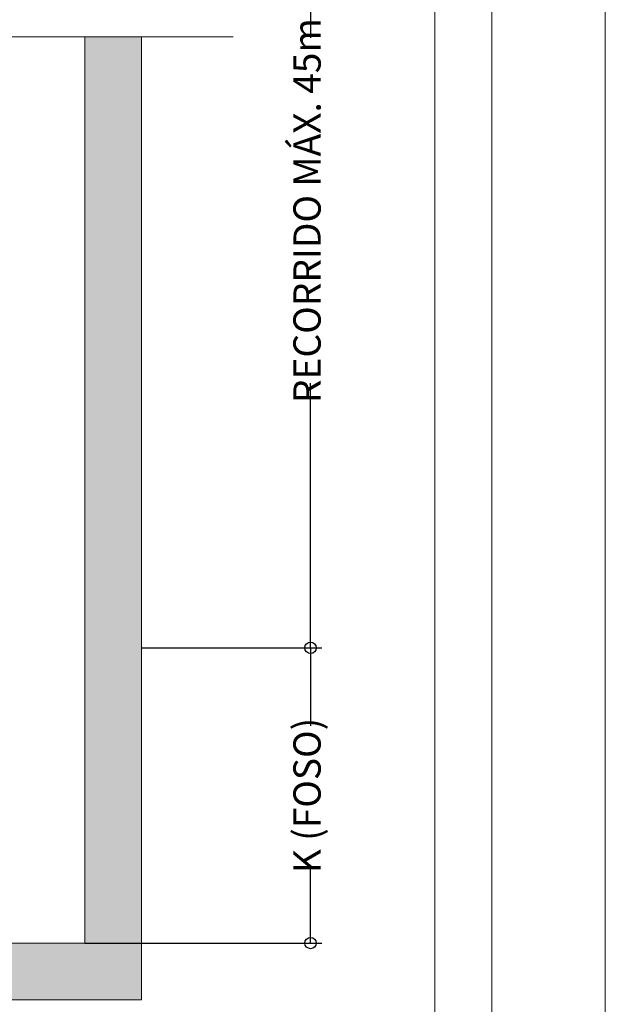
# Model space of a CAD drawing. Units: millimetres. Extents: x 0 to 210, y 0 to 297.
# Drawn here: x 176 to 210, y 38 to 96 of the extents above; entities that cross this region are included whole.
import ezdxf

# ---------------------------------------------------------------- set-up
doc = ezdxf.new("R2010")
doc.units = ezdxf.units.MM
doc.linetypes.add('PUNTORAYA', pattern=[8, 5, -1.5, 0, -1.5])
doc.layers.add('ENOR_A4 margenes', color=156, linetype='Continuous', lineweight=0, plot=False)
for name, color, linetype, lineweight in [('ENOR_cotasyejes', 45, 'Continuous', 0), ('ENOR_lineas', 183, 'Continuous', 0), ('ENOR_muro', 140, 'Continuous', 0)]:
    doc.layers.add(name, color=color, linetype=linetype, lineweight=lineweight)
doc.layers.add('ENOR_trama 1', color=8, linetype='Continuous')
doc.layers.add('ENOR_trama 2', color=254, linetype='Continuous')
doc.styles.add('ARIALNARROW', font='ARIALN.TTF')
doc.dimstyles.new('enor_GEN_60', dxfattribs={"dimtxt": 0.1, "dimasz": 0.05, "dimexe": 0.05, "dimexo": 0, "dimgap": 0.01, "dimtad": 1, "dimdec": 0, "dimlfac": 1000, "dimrnd": 0.005, "dimtxsty": 'ARIALNARROW', "dimblk": 'ORIGIN', "dimcen": 0.1, "dimadec": 0, "dimazin": 0, "dimtfac": 1, "dimtdec": 0, "dimtmove": 0, "dimatfit": 3, "dimldrblk": 'ORIGIN', "dimfxl": 0, "dimarcsym": 0})

# ---------------------------------------------------------------- blocks, each defined once
blk = doc.blocks.new('_Origin')
at = {"color": 0, "linetype": 'ByBlock', "lineweight": -2}
blk.add_line((0, 0), (-1, 0), dxfattribs=at)
blk.add_circle((0, 0), 0.5, dxfattribs=at)
blk = doc.blocks.new('*D37')
at = {"layer": 'Defpoints', "color": 0}
for p in [(2.93, 5.4), (2.525, 1.55), (3.2687, 1.55)]:
    blk.add_point(p, dxfattribs=at)
at = {"layer": 'ENOR_cotasyejes', "color": 0, "lineweight": -2}
for p, q in [((2.93, 5.4), (3.3187, 5.4)), ((3.2687, 5.35), (3.2687, 4.2352)), ((3.2687, 1.6), (3.2687, 2.7148)), ((2.525, 1.55), (3.3187, 1.55))]:
    blk.add_line(p, q, dxfattribs=at)
at = {"layer": 'ENOR_cotasyejes', "color": 0, "lineweight": -2, "xscale": 0.05, "yscale": 0.05, "zscale": 0.05}
for p, rotation in [((3.2687, 5.4), 90), ((3.2687, 1.55), 270)]:
    blk.add_blockref('_Origin', p, dxfattribs=dict(at, rotation=rotation))
at = {"layer": 'ENOR_cotasyejes', "color": 0, "lineweight": 0, "insert": (3.2687, 3.475), "char_height": 0.12, "attachment_point": 5, "rotation": 90, "style": 'ARIALNARROW'}
blk.add_mtext('RECORRIDO MÁX. 45m', dxfattribs=at)
blk = doc.blocks.new('*D38')
at = {"layer": 'Defpoints', "color": 0}
for p in [(3.2687, 1.55), (2.275, 0.25), (3.2687, 0.25)]:
    blk.add_point(p, dxfattribs=at)
at = {"layer": 'ENOR_cotasyejes', "color": 0, "lineweight": -2}
for p, q in [((3.2687, 1.55), (3.3187, 1.55)), ((3.2687, 1.5), (3.2687, 1.2063)), ((3.2687, 0.3), (3.2687, 0.5937)), ((2.275, 0.25), (3.3187, 0.25))]:
    blk.add_line(p, q, dxfattribs=at)
at = {"layer": 'ENOR_cotasyejes', "color": 0, "lineweight": -2, "xscale": 0.05, "yscale": 0.05, "zscale": 0.05}
for p, rotation in [((3.2687, 1.55), 90), ((3.2687, 0.25), 270)]:
    blk.add_blockref('_Origin', p, dxfattribs=dict(at, rotation=rotation))
at = {"layer": 'ENOR_cotasyejes', "color": 0, "lineweight": 0, "insert": (3.2687, 0.9), "char_height": 0.12, "attachment_point": 5, "rotation": 90, "style": 'ARIALNARROW'}
blk.add_mtext('K (FOSO)', dxfattribs=at)
blk = doc.blocks.new('MA_1610_2AA_SEC')
at = {"layer": 'ENOR_trama 1'}
blk.add_hatch(color=256, dxfattribs=at).paths.add_polyline_path([(2.525, 0.25), (2.525, 4.240603), (2.275, 4.240603), (2.275, 0.25), (-0.075, 0.25), (-0.075, 1.25), (-0.325, 1.25), (-0.325, 0), (2.525, 0)])
at = {"layer": 'ENOR_lineas', "linetype": 'PUNTORAYA', "lineweight": 0, "ltscale": 0.5}
blk.add_line((2.928434, 4.240603), (-0.728434, 4.240603), dxfattribs=at)
at = {"layer": 'ENOR_muro', "lineweight": 0}
blk.add_lwpolyline([(2.275, 0.25), (2.275, 4.240603), (2.525, 4.240603), (2.525, 0.25), (2.525, 0), (-0.325, 0), (-0.325, 0), (-0.325, 1.25), (-0.075, 1.25), (-0.075, 0.25), (2.275, 0.25)], dxfattribs=at)
at = {"layer": 'ENOR_cotasyejes', "lineweight": 0}
for base, p1, p2, text, picture, middle in [((3.268694, 1.55), (2.93, 5.4), (2.525, 1.55), 'RECORRIDO MÁX. 45m', '*D37', (3.268694, 3.475)), ((3.268694, 0.25), (3.268694, 1.55), (2.275, 0.25), 'K (FOSO)', '*D38', (3.268694, 0.9))]:
    dim = blk.add_linear_dim(base=base, p1=p1, p2=p2, angle=90, text=text, dimstyle='enor_GEN_60', override={"dimtxt": 0.12, "dimtad": 0, "dimlfac": 1200}, dxfattribs=at)
    dim.commit()
    dim.dimension.update_dxf_attribs({"geometry": picture, "text_midpoint": middle})
blk = doc.blocks.new('MA_1610_ficha 5_SSE')
at = {"layer": 'ENOR_A4 margenes', "lineweight": 0}
for points in [[(0, 0), (210, 0), (210, 297), (0, 297)], [(10, 10), (200, 10), (200, 287), (10, 287)]]:
    blk.add_lwpolyline(points, close=True, dxfattribs=at)
at = {"layer": 'ENOR_A4 margenes', "color": 254, "lineweight": 0}
blk.add_lwpolyline([(6.667, 6.667), (203.333, 6.667), (203.333, 290.333), (6.667, 290.333)], close=True, dxfattribs=at)
at = {"layer": 'ENOR_trama 2', "xscale": 13.33333333348855, "yscale": 13.33333333337214, "zscale": 13.33333333333333}
blk.add_blockref('MA_1610_2AA_SEC', (149.123, 38.716), dxfattribs=at)

msp = doc.modelspace()

# ---------------------------------------------------------------- block references
at = {"layer": 'ENOR_muro'}
msp.add_blockref('MA_1610_ficha 5_SSE', (0, 0), dxfattribs=at)

doc.saveas('drawing.dxf')
